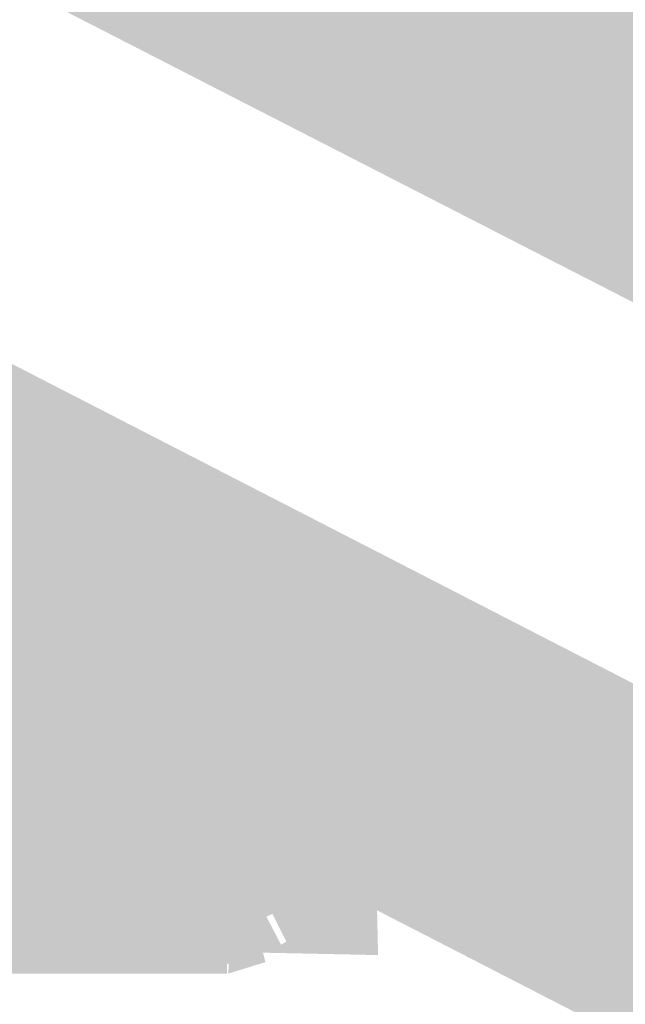
# Model space of a CAD drawing. Units: millimetres. Extents: x 61 to 208, y -295 to -35.
# Drawn here: x 120 to 120, y -214 to -214 of the extents above; entities that cross this region are included whole.
import ezdxf

# ---------------------------------------------------------------- set-up
doc = ezdxf.new("R2010")
doc.units = ezdxf.units.MM
doc.header["$MEASUREMENT"] = 0
doc.layers.add('Чертеж и Рисунок', color=7, linetype='Continuous')
doc.layers.add('Чертеж и Рисунок_Ном._пера__5', color=5, linetype='Continuous', lineweight=0)
doc.styles.add('СГЕНЕРИР_СТИЛЬ_1', font='txt')
doc.dimstyles.new('СГЕНЕРИР_СТИЛЬ__3', dxfattribs={"dimtxt": 3, "dimasz": 2.753623, "dimexe": 0.18, "dimexo": 0.4, "dimgap": 0.09, "dimtad": 3, "dimtih": 1, "dimtoh": 1, "dimdec": 0, "dimzin": 0, "dimdsep": 46, "dimtxsty": 'СГЕНЕРИР_СТИЛЬ_1', "dimblk": 'ARROWHEAD_5', "dimblk1": 'ARROWHEAD_5', "dimblk2": 'ARROWHEAD_5', "dimcen": 0.09, "dimclrd": 5, "dimclre": 5, "dimclrt": 5, "dimazin": 0, "dimtfac": 1, "dimtdec": 4, "dimtmove": 2, "dimatfit": 3, "dimfxl": 0, "dimtolj": 1, "dimtzin": 0, "dimarcsym": 0})

# ---------------------------------------------------------------- blocks, each defined once
blk = doc.blocks.new('*D5')
at = {"layer": 'Чертеж и Рисунок_Ном._пера__5', "linetype": 'Continuous', "lineweight": 0}
for points in [[(111.27497, -220.95056), (114.074, -221.70056), (114.074, -220.20056)], [(120.6001, -220.95056), (117.80106, -220.20056), (117.80106, -221.70056)]]:
    blk.add_hatch(color=5, dxfattribs=at).paths.add_polyline_path(points)
at = {"layer": 'Чертеж и Рисунок_Ном._пера__5', "color": 5, "linetype": 'Continuous', "lineweight": 0}
for p, q in [((111.27497, -220.95056), (111.27497, -212.95778)), ((120.6001, -220.95056), (120.6001, -212.95778)), ((111.27497, -220.95056), (114.074, -220.20056)), ((114.074, -220.20056), (114.074, -221.70056)), ((120.6001, -220.95056), (117.80106, -220.20056)), ((117.80106, -221.70056), (117.80106, -220.20056)), ((111.27497, -220.95056), (114.074, -221.70056)), ((114.074, -220.95056), (117.80106, -220.95056)), ((120.6001, -220.95056), (117.80106, -221.70056))]:
    blk.add_line(p, q, dxfattribs=at)
at = {"layer": 'Чертеж и Рисунок_Ном._пера__5', "color": 5, "lineweight": 0, "insert": (110.63614, -225.45442), "char_height": 3, "attachment_point": 7, "style": 'СГЕНЕРИР_СТИЛЬ_1'}
blk.add_mtext('\\A1;{\\pql;\\fArial|b0|i0|c204|p38;Ø170}', dxfattribs=at)
blk = doc.blocks.new('ARROWHEAD_5')
at = {"linetype": 'Continuous', "lineweight": 0}
blk.add_hatch(color=0, dxfattribs=at).paths.add_polyline_path([(-1, 0.2679), (0, 0), (-1, -0.2679)])
at = {"color": 0, "linetype": 'Continuous', "lineweight": 0}
blk.add_line((0, 0), (-1, 0), dxfattribs=at)

msp = doc.modelspace()

# ---------------------------------------------------------------- hatches: boundary and pattern name
at = {"layer": 'Чертеж и Рисунок', "linetype": 'Continuous', "lineweight": 0, "true_color": 0x010202}
for points in [[(118.17998, -212.9969), (118.08116, -213.18887), (121.35651, -214.8744), (121.45533, -214.68237)], [(122.13994, -214.77337), (122.23876, -214.58134), (119.22348, -213.02967), (119.02235, -213.17399)], [(119.75509, -213.3571), (119.73551, -213.34463), (119.75137, -213.40158), (119.77617, -213.40042), (119.77999, -213.42741), (119.76615, -213.45464), (119.7743, -213.47681), (119.78572, -213.4997), (119.78603, -213.52602), (119.81153, -213.52602), (119.83864, -213.51244), (119.79729, -213.43263), (119.80328, -213.4042), (119.91125, -213.40292), (119.91384, -213.34804), (119.91125, -213.32513), (119.87782, -213.31235), (119.84208, -213.30161), (119.8649, -213.31509), (119.88633, -213.32952), (119.89786, -213.35276), (119.80496, -213.39887), (119.81674, -213.35589), (119.79511, -213.39702), (119.78274, -213.37344), (119.75227, -213.31532), (119.78475, -213.39093)], [(119.81517, -213.45415), (119.81575, -213.50137), (119.81629, -213.54587), (119.84708, -213.542), (119.87018, -213.53059)], [(119.60159, -213.78947), (119.63245, -214.00351), (119.66002, -214.00129), (119.6906, -213.99758), (119.67071, -213.78254), (119.63528, -213.78687)], [(119.42111, -213.8758), (119.43479, -214.09126), (119.46991, -214.08791), (119.50555, -214.08489), (119.54369, -214.08173), (119.57519, -214.07872), (119.61267, -214.07513), (119.65213, -214.07065), (119.64308, -213.96307), (119.65963, -214.06976), (119.68589, -214.06773), (119.71634, -214.06424), (119.73963, -214.0608), (119.72384, -213.95397), (119.75713, -214.05825), (119.74157, -213.95137), (119.77221, -214.05637), (119.75882, -213.94925), (119.77655, -214.05623), (119.80724, -214.05123), (119.75401, -213.84162), (119.77523, -213.94751), (119.74543, -213.84209), (119.68839, -213.85015), (119.7005, -213.95741), (119.66467, -213.85289), (119.67377, -213.96047), (119.66161, -213.85317), (119.62596, -213.85656), (119.63747, -213.96391), (119.62097, -213.85722), (119.58971, -213.86048), (119.55463, -213.86378), (119.52309, -213.86679), (119.48764, -213.86972), (119.45063, -213.87283)], [(119.41253, -213.90097), (119.44502, -214.11469), (119.48325, -214.11158), (119.51989, -214.10823), (119.55826, -214.10502), (119.57835, -214.10252), (119.5684, -213.99503), (119.58151, -214.10219), (119.6155, -214.09904), (119.63846, -214.09673), (119.66816, -214.09343), (119.69706, -214.09064), (119.72082, -214.08715), (119.76047, -214.08178), (119.74369, -213.97514), (119.77094, -214.08032), (119.79814, -214.07485), (119.78475, -213.96608), (119.82714, -214.06537), (119.79814, -214.07485), (119.82388, -214.07089), (119.84939, -214.05561), (119.7868, -213.95672), (119.75797, -213.8601), (119.73855, -213.86689), (119.7401, -213.87816), (119.74189, -213.89123), (119.75321, -213.97382), (119.73388, -213.87311), (119.71054, -213.87108), (119.72728, -213.97773), (119.69376, -213.87339), (119.70871, -213.98032), (119.68971, -213.87349), (119.67155, -213.87627), (119.6815, -213.98376), (119.66599, -213.87693), (119.64643, -213.87863), (119.61493, -213.88207), (119.62667, -213.98937), (119.59452, -213.88414), (119.5584, -213.88749), (119.53823, -213.88999), (119.54718, -213.99762), (119.53408, -213.89046), (119.50107, -213.8931), (119.4635, -213.89654)], [(119.06653, -213.94746), (119.0877, -214.0533), (119.14865, -214.12574), (119.14602, -214.04208), (119.17416, -214.14868), (119.20957, -214.14392), (119.19524, -214.0369), (119.21754, -214.14378), (119.26605, -214.13793), (119.25615, -214.03044), (119.27972, -214.13576), (119.32206, -214.13274), (119.39476, -214.12614), (119.43922, -214.12148), (119.51182, -214.11445), (119.556, -214.10983), (119.61918, -214.10328), (119.6081, -213.99588), (119.6279, -214.10201), (119.67297, -214.09677), (119.66165, -213.98937), (119.68131, -214.09555), (119.71069, -214.09267), (119.74727, -214.08687), (119.72987, -213.98032), (119.76486, -214.08447), (119.7898, -214.07867), (119.76231, -213.97429), (119.81365, -214.07136), (119.76196, -213.93982), (119.74298, -213.86774), (119.72063, -213.87457), (119.74369, -213.97858), (119.7145, -213.87344), (119.69136, -213.87721), (119.70871, -213.98376), (119.68609, -213.90611), (119.69447, -213.98593), (119.67825, -213.87919), (119.63888, -213.88414), (119.64996, -213.99154), (119.63035, -213.88537), (119.59112, -213.88966), (119.60117, -213.99715), (119.58136, -213.89103), (119.53464, -213.89499), (119.48929, -213.8997), (119.41763, -213.90663), (119.37232, -213.91139), (119.30235, -213.91776), (119.24031, -213.92398), (119.25224, -214.03129), (119.22866, -213.92591), (119.19368, -213.92917), (119.20561, -214.03647), (119.1809, -213.92988), (119.15644, -213.93374), (119.15983, -214.04166), (119.12556, -213.93605), (119.10099, -213.94081), (119.12141, -214.04684), (119.08765, -213.94331), (119.10755, -214.04944)], [(119.67311, -213.9493), (119.7575, -213.97046), (119.79042, -213.98454), (119.87579, -214.02106), (119.88343, -213.99838), (119.77999, -213.96952), (119.71969, -213.87999), (119.69612, -213.89584), (119.68212, -213.92384)], [(119.71936, -213.88504), (119.71092, -213.89084), (119.73536, -213.94854), (119.73005, -213.91175), (119.72788, -213.89873), (119.72596, -213.88721), (119.74348, -213.92807), (119.75282, -213.94983), (119.74902, -213.88141)], [(119.69758, -213.89815), (119.70611, -213.94044), (119.74205, -213.96433), (119.76823, -213.97561), (119.75282, -213.94983), (119.74348, -213.92807), (119.72596, -213.88721), (119.73005, -213.91175), (119.73536, -213.94854)], [(119.19283, -213.94671), (119.16002, -213.951), (119.18817, -214.16509), (119.219, -214.16103), (119.25738, -214.1567), (119.24535, -214.04944), (119.26987, -214.15547), (119.32428, -214.14958), (119.36826, -214.14552), (119.42597, -214.13935), (119.46868, -214.13581), (119.5321, -214.13039), (119.57208, -214.12605), (119.62436, -214.11964), (119.61286, -214.01229), (119.63539, -214.11789), (119.67302, -214.11403), (119.71422, -214.10823), (119.75189, -214.10177), (119.73077, -213.99588), (119.77556, -214.09569), (119.75321, -213.99069), (119.79362, -214.05452), (119.76231, -213.98852), (119.73942, -213.98032), (119.73241, -213.9583), (119.70611, -213.94044), (119.71148, -213.98032), (119.69547, -213.93442), (119.68164, -213.89475), (119.68695, -213.92959), (119.69237, -213.98032), (119.67042, -213.8964), (119.63761, -213.90107), (119.64911, -214.00837), (119.63393, -213.90149), (119.5949, -213.90625), (119.60682, -214.01356), (119.58424, -213.908), (119.54827, -213.91144), (119.50876, -213.91573), (119.45039, -213.92068), (119.4057, -213.92436), (119.34526, -213.93087), (119.30287, -213.93473), (119.24672, -213.94077), (119.25827, -214.04812), (119.23328, -213.94213)], [(119.77179, -213.92375), (119.73912, -213.93072), (119.7545, -213.99722), (119.77179, -214.02457)], [(119.66099, -213.94765), (119.67172, -213.98053), (119.66726, -214.03044), (119.68797, -214.03036), (119.70254, -214.0303), (119.71676, -214.03024), (119.72713, -214.0302), (119.74566, -214.03013), (119.76125, -214.03007), (119.73819, -214.00375), (119.73319, -213.98795), (119.74497, -213.99974), (119.7532, -214.00797), (119.76046, -214.02297), (119.77081, -214.03003), (119.7545, -213.99722), (119.73912, -213.93072), (119.72662, -213.93501), (119.71144, -213.93756), (119.68839, -213.94161), (119.67005, -213.94402)], [(119.72723, -213.93756), (119.69447, -213.99192), (119.75189, -214.02656), (119.7465, -214.01097), (119.7338, -213.97418), (119.72705, -213.95463), (119.73869, -213.95175), (119.7526, -213.94751), (119.7575, -214.002), (119.7612, -214.01188), (119.73148, -213.95397), (119.74401, -213.98975), (119.75253, -214.01408), (119.76258, -214.02223), (119.76756, -214.03314), (119.78343, -214.03775), (119.78709, -214.02677), (119.81757, -213.93534), (119.79373, -214.0211), (119.78703, -214.03194), (119.77979, -214.04339), (119.8806, -214.10135), (119.86325, -214.12402), (119.84505, -214.13897), (119.83171, -214.14642), (119.78708, -214.06036), (119.81889, -214.15184), (119.89743, -214.15349), (119.89489, -214.03949), (119.89489, -213.97844), (119.84039, -213.94567), (119.89743, -213.96453), (119.89616, -213.93237), (119.78692, -213.93237)], [(119.79508, -213.93412), (119.79857, -214.04208), (119.83237, -213.94128), (119.80289, -214.04208), (119.83812, -213.94553), (119.90653, -213.9663), (119.90653, -213.93412)], [(119.74058, -213.94364), (119.70772, -213.99319), (119.76699, -214.03252), (119.75723, -214.00647), (119.72606, -213.97443), (119.74005, -213.96057), (119.75723, -214.00647), (119.77534, -214.02508), (119.75189, -213.95425), (119.76391, -213.94751), (119.77249, -213.99496), (119.77354, -213.97578), (119.77716, -213.99379), (119.78062, -214.01103), (119.78555, -214.03557), (119.79612, -214.04643), (119.79857, -213.94364)], [(119.79857, -214.05522), (119.77343, -214.14773), (119.79857, -214.0674), (119.80657, -214.04208), (119.88004, -213.97089), (119.8105, -214.04208), (119.90653, -214.04208), (119.90653, -213.9663), (119.83614, -213.94265), (119.80289, -214.04208)], [(119.8046, -213.93888), (119.8046, -214.04552), (119.91384, -214.04684), (119.91384, -213.93888)], [(119.79508, -214.16603), (119.79508, -213.9501), (119.04541, -213.9501), (119.04541, -214.16603)], [(119.64251, -213.94911), (119.61635, -213.95194), (119.66981, -214.1616), (119.70244, -214.15707), (119.71351, -214.15637), (119.69447, -214.05029), (119.72931, -214.1525), (119.76382, -214.14745), (119.74025, -214.04208), (119.76844, -214.1467), (119.7765, -214.13999), (119.77283, -214.11695), (119.76514, -214.0686), (119.77241, -214.08224), (119.7683, -214.03473), (119.75974, -214.02592), (119.74566, -214.03013), (119.72713, -214.0302), (119.71676, -214.03024), (119.70254, -214.0303), (119.68797, -214.03036), (119.66726, -214.03044), (119.66726, -213.98527), (119.66099, -213.94765)], [(119.75189, -213.95425), (119.77534, -214.02508), (119.75723, -214.00647), (119.76699, -214.03252), (119.78343, -214.05547), (119.80116, -214.15957), (119.79915, -214.0982), (119.82124, -214.15825), (119.79825, -214.07067), (119.83907, -214.15174), (119.86368, -214.14873), (119.87928, -214.12657), (119.79612, -214.04643), (119.78333, -214.01638), (119.77716, -213.99379), (119.77467, -213.9693), (119.77249, -213.99496)], [(119.79508, -213.96259), (119.83675, -214.06236), (119.85986, -214.05085)], [(119.75598, -214.03843), (119.6815, -214.04552), (119.68023, -214.11921), (119.73124, -214.13204), (119.76871, -214.07939), (119.75505, -214.14439), (119.77706, -214.10893), (119.79319, -214.16023), (119.81889, -214.15184), (119.78708, -214.06036), (119.84505, -214.13897), (119.86325, -214.12402), (119.8806, -214.10135), (119.76756, -214.03314), (119.75253, -214.01408), (119.7338, -213.97418), (119.7465, -214.01097)], [(119.66858, -214.02695), (119.88451, -214.02695), (119.88451, -213.97858), (119.66858, -213.97858)], [(119.76231, -213.98852), (119.83063, -214.07518), (119.85396, -214.06122), (119.86919, -214.03572), (119.88451, -214.01012), (119.88451, -213.97858)], [(119.6733, -214.05745), (119.68329, -214.08456), (119.70324, -214.12454), (119.7468, -214.1392), (119.77872, -214.03388), (119.88319, -214.00639), (119.87579, -213.98452), (119.78056, -214.02874)], [(119.79362, -214.05452), (119.75321, -213.99069), (119.77556, -214.09569), (119.80116, -214.09248), (119.82388, -214.07721), (119.76231, -213.98852)], [(119.77523, -214.03001), (119.85288, -214.10502), (119.88451, -214.07344), (119.88451, -214.02695)], [(119.7683, -214.03473), (119.77241, -214.08224), (119.80521, -214.13619), (119.82949, -214.12369), (119.84812, -214.10804)], [(119.6906, -214.04378), (119.6906, -214.12185), (119.74623, -214.14265), (119.72789, -214.12407), (119.69532, -214.09121), (119.69532, -214.04684), (119.79508, -214.04208)], [(119.69532, -214.09121), (119.72789, -214.12407), (119.76066, -214.14439), (119.79402, -214.04523), (119.69532, -214.04684)], [(119.8046, -214.04552), (119.69664, -214.04684), (119.69664, -214.15481), (119.80587, -214.15481)], [(119.77343, -214.14773), (119.79857, -214.15005), (119.79857, -214.0674)], [(119.68023, -214.11921), (119.67891, -214.1483), (119.78446, -214.1483), (119.77155, -214.08943), (119.75062, -214.14062), (119.76629, -214.07081), (119.73124, -214.13204)], [(119.79607, -214.16603), (119.82124, -214.15825), (119.79915, -214.0982)]]:
    msp.add_hatch(color=98, dxfattribs=at).paths.add_polyline_path(points)

# ---------------------------------------------------------------- dimensions: what is measured, and where the dimension line sits
at = {"layer": 'Чертеж и Рисунок', "color": 5, "linetype": 'Continuous', "lineweight": 0}
dim = msp.add_linear_dim(base=(120.6001, -220.95056), p1=(111.27497, -212.55778), p2=(120.6001, -212.55778), text='Ø170', dimstyle='СГЕНЕРИР_СТИЛЬ__3', dxfattribs=at)
dim.commit()
dim.dimension.update_dxf_attribs({"geometry": '*D5', "text_midpoint": (115.66202, -223.95442), "dimtype": 160})

doc.saveas('drawing.dxf')
